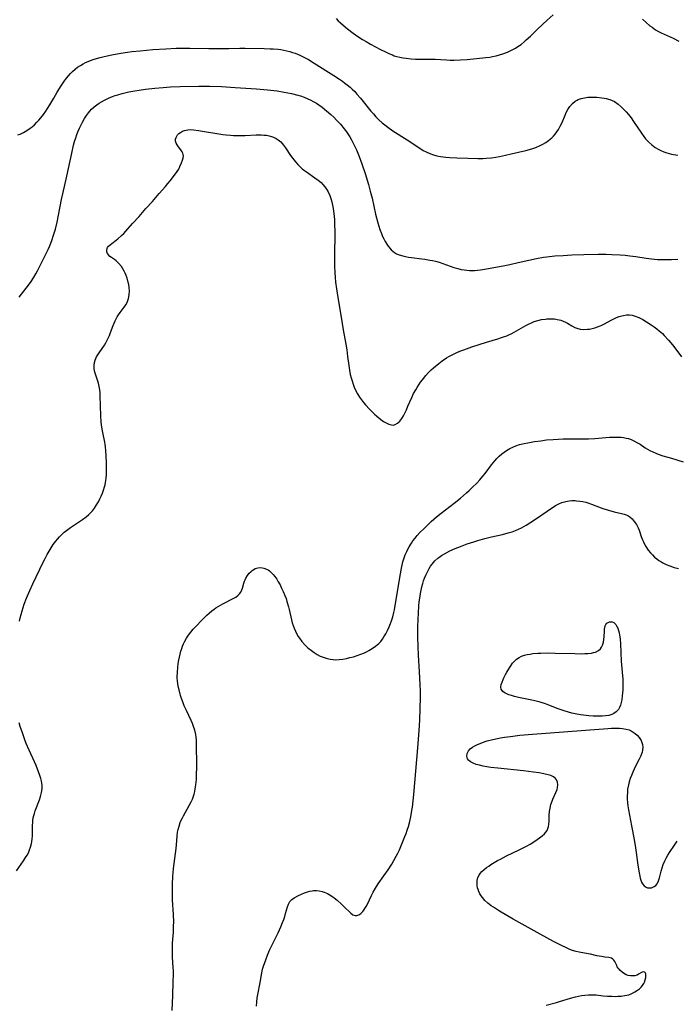
# Model space of a CAD drawing. Units: inches. Extents: x 2118952 to 2124384, y 192046 to 197536.
# Drawn here: x 2122437 to 2122579, y 192445 to 192658 of the extents above; entities that cross this region are included whole.
import ezdxf

# ---------------------------------------------------------------- set-up
doc = ezdxf.new("R2010")
doc.units = ezdxf.units.IN
doc.header["$MEASUREMENT"] = 0
doc.layers.add('c_14_T14S_R20E', color=15, linetype='Continuous')

msp = doc.modelspace()

# ---------------------------------------------------------------- linework, layer by layer
at = {"layer": 'c_14_T14S_R20E'}
for points in [[(2122505.73, 192658.44, 948), (2122506.17, 192657.93, 948), (2122506.64, 192657.45, 948), (2122507.2, 192656.93, 948), (2122508.15, 192656.15, 948), (2122509.4, 192655.22, 948), (2122510.65, 192654.37, 948), (2122511.42, 192653.87, 948), (2122512.19, 192653.39, 948), (2122513.17, 192652.83, 948), (2122515.34, 192651.67, 948), (2122516.39, 192651.15, 948), (2122517.15, 192650.8, 948), (2122517.92, 192650.49, 948), (2122518.33, 192650.34, 948), (2122518.88, 192650.18, 948), (2122519.55, 192650.01, 948), (2122520.23, 192649.88, 948), (2122520.92, 192649.78, 948), (2122522.02, 192649.67, 948), (2122522.94, 192649.61, 948), (2122523.88, 192649.59, 948), (2122527.16, 192649.55, 948), (2122529.63, 192649.43, 948), (2122530.43, 192649.4, 948), (2122531.29, 192649.4, 948), (2122532.67, 192649.44, 948), (2122534.1, 192649.53, 948), (2122538.19, 192649.93, 948), (2122539.03, 192650.04, 948), (2122539.66, 192650.15, 948), (2122540.42, 192650.32, 948), (2122541.17, 192650.53, 948), (2122541.9, 192650.76, 948), (2122542.85, 192651.12, 948), (2122543.34, 192651.33, 948), (2122544.01, 192651.65, 948), (2122544.59, 192651.97, 948), (2122545.14, 192652.31, 948), (2122545.82, 192652.79, 948), (2122546.51, 192653.35, 948), (2122546.96, 192653.75, 948), (2122547.87, 192654.6, 948), (2122549.33, 192656.05, 948), (2122550.47, 192657.14, 948), (2122551.45, 192658.03, 948), (2122552.77, 192659.19, 948)], [(2122572.18, 192658.25, 948), (2122572.95, 192657.54, 948), (2122573.78, 192656.84, 948), (2122574.25, 192656.49, 948), (2122574.97, 192655.98, 948), (2122575.64, 192655.59, 948), (2122576.19, 192655.3, 948), (2122578.79, 192654.13, 948), (2122580.06, 192653.5, 948)], [(2122436.7, 192633.13, 950), (2122437.2, 192633.34, 950), (2122437.91, 192633.69, 950), (2122438.6, 192634.1, 950), (2122439.36, 192634.61, 950), (2122439.75, 192634.91, 950), (2122440.27, 192635.35, 950), (2122440.82, 192635.88, 950), (2122441.24, 192636.33, 950), (2122441.69, 192636.86, 950), (2122442.24, 192637.56, 950), (2122442.76, 192638.29, 950), (2122443.13, 192638.85, 950), (2122443.62, 192639.68, 950), (2122444.44, 192641.13, 950), (2122445.2, 192642.44, 950), (2122446.07, 192643.82, 950), (2122446.82, 192644.91, 950), (2122447.22, 192645.45, 950), (2122447.65, 192645.98, 950), (2122448.06, 192646.45, 950), (2122448.5, 192646.9, 950), (2122449.1, 192647.43, 950), (2122449.64, 192647.85, 950), (2122450.24, 192648.24, 950), (2122450.87, 192648.6, 950), (2122451.36, 192648.85, 950), (2122451.9, 192649.1, 950), (2122452.46, 192649.32, 950), (2122452.97, 192649.51, 950), (2122453.76, 192649.76, 950), (2122454.56, 192649.98, 950), (2122455.37, 192650.18, 950), (2122457.06, 192650.53, 950), (2122459.01, 192650.88, 950), (2122460.46, 192651.1, 950), (2122461.39, 192651.23, 950), (2122463.17, 192651.42, 950), (2122465.96, 192651.65, 950), (2122468.75, 192651.84, 950), (2122470.99, 192651.94, 950), (2122472.84, 192651.99, 950), (2122473.99, 192651.99, 950), (2122478.09, 192651.91, 950), (2122481.02, 192651.88, 950), (2122482.41, 192651.9, 950), (2122484.83, 192651.97, 950), (2122486, 192651.99, 950), (2122490.12, 192651.91, 950), (2122491.43, 192651.86, 950), (2122492.08, 192651.82, 950), (2122493.11, 192651.73, 950), (2122493.74, 192651.65, 950), (2122494.36, 192651.54, 950), (2122495, 192651.4, 950), (2122495.63, 192651.24, 950), (2122496.27, 192651.05, 950), (2122496.79, 192650.87, 950), (2122497.8, 192650.46, 950), (2122498.57, 192650.1, 950), (2122499.74, 192649.48, 950), (2122500.96, 192648.75, 950), (2122505.24, 192646.03, 950), (2122506.41, 192645.26, 950), (2122507.08, 192644.8, 950), (2122507.61, 192644.41, 950), (2122508.13, 192644.01, 950), (2122508.75, 192643.49, 950), (2122509.22, 192643.05, 950), (2122509.74, 192642.55, 950), (2122510.23, 192642.02, 950), (2122511.02, 192641.1, 950), (2122513.24, 192638.31, 950), (2122513.78, 192637.69, 950), (2122514.34, 192637.08, 950), (2122514.99, 192636.42, 950), (2122515.67, 192635.8, 950), (2122516.25, 192635.31, 950), (2122516.91, 192634.81, 950), (2122518.01, 192634.04, 950), (2122521.1, 192632.07, 950), (2122523.83, 192630.26, 950), (2122524.62, 192629.78, 950), (2122525.24, 192629.46, 950), (2122526.03, 192629.12, 950), (2122526.85, 192628.83, 950), (2122527.52, 192628.64, 950), (2122528.38, 192628.47, 950), (2122528.95, 192628.39, 950), (2122529.53, 192628.32, 950), (2122530.39, 192628.25, 950), (2122531.92, 192628.17, 950), (2122534.28, 192628.09, 950), (2122536.41, 192628.04, 950), (2122537.55, 192628.06, 950), (2122538.23, 192628.09, 950), (2122539.4, 192628.19, 950), (2122540.36, 192628.32, 950), (2122541.15, 192628.46, 950), (2122542.45, 192628.73, 950), (2122543.67, 192629.01, 950), (2122546.89, 192629.79, 950), (2122547.67, 192629.99, 950), (2122548.38, 192630.21, 950), (2122549, 192630.43, 950), (2122549.93, 192630.82, 950), (2122550.56, 192631.14, 950), (2122551.17, 192631.51, 950), (2122551.75, 192631.92, 950), (2122552.47, 192632.53, 950), (2122552.85, 192632.91, 950), (2122553.21, 192633.32, 950), (2122553.58, 192633.79, 950), (2122553.91, 192634.3, 950), (2122554.33, 192635.04, 950), (2122554.71, 192635.87, 950), (2122555.36, 192637.42, 950), (2122555.63, 192638.01, 950), (2122556, 192638.68, 950), (2122556.43, 192639.33, 950), (2122556.97, 192639.94, 950), (2122557.58, 192640.46, 950), (2122557.97, 192640.7, 950), (2122558.23, 192640.83, 950), (2122558.88, 192641.06, 950), (2122559.58, 192641.22, 950), (2122560.29, 192641.32, 950), (2122560.69, 192641.35, 950), (2122561.46, 192641.36, 950), (2122562.23, 192641.33, 950), (2122563.33, 192641.22, 950), (2122563.82, 192641.14, 950), (2122564.31, 192641.04, 950), (2122565.11, 192640.81, 950), (2122566.07, 192640.38, 950), (2122566.87, 192639.83, 950), (2122567.52, 192639.26, 950), (2122568.07, 192638.72, 950), (2122568.61, 192638.15, 950), (2122569.1, 192637.58, 950), (2122569.67, 192636.84, 950), (2122570.21, 192636.08, 950), (2122571.91, 192633.5, 950), (2122572.44, 192632.77, 950), (2122572.82, 192632.31, 950), (2122573.18, 192631.92, 950), (2122573.55, 192631.55, 950), (2122574.17, 192631, 950), (2122574.91, 192630.44, 950), (2122575.7, 192629.96, 950), (2122576.17, 192629.73, 950), (2122576.81, 192629.46, 950), (2122577.47, 192629.25, 950), (2122578.46, 192628.99, 950), (2122579.83, 192628.72, 950)], [(2122436.94, 192597.97, 952), (2122438.45, 192599.86, 952), (2122438.98, 192600.55, 952), (2122439.56, 192601.34, 952), (2122440.09, 192602.17, 952), (2122440.59, 192603.04, 952), (2122440.94, 192603.68, 952), (2122442.61, 192606.97, 952), (2122443.22, 192608.25, 952), (2122443.53, 192608.97, 952), (2122443.82, 192609.69, 952), (2122444.08, 192610.42, 952), (2122444.33, 192611.18, 952), (2122444.8, 192612.73, 952), (2122445.18, 192614.19, 952), (2122445.52, 192615.77, 952), (2122446.15, 192619.11, 952), (2122446.4, 192620.33, 952), (2122447.28, 192624.19, 952), (2122448.35, 192629.22, 952), (2122448.76, 192630.91, 952), (2122448.99, 192631.73, 952), (2122449.22, 192632.48, 952), (2122449.49, 192633.25, 952), (2122449.75, 192633.93, 952), (2122450.04, 192634.6, 952), (2122450.31, 192635.19, 952), (2122450.66, 192635.9, 952), (2122451.14, 192636.73, 952), (2122451.54, 192637.36, 952), (2122451.98, 192637.95, 952), (2122452.3, 192638.33, 952), (2122452.68, 192638.73, 952), (2122453.24, 192639.24, 952), (2122453.83, 192639.7, 952), (2122454.31, 192640.04, 952), (2122454.81, 192640.35, 952), (2122455.48, 192640.72, 952), (2122456.19, 192641.06, 952), (2122456.99, 192641.39, 952), (2122457.8, 192641.69, 952), (2122458.37, 192641.87, 952), (2122459.32, 192642.14, 952), (2122460.76, 192642.47, 952), (2122462.04, 192642.71, 952), (2122463.01, 192642.86, 952), (2122464.36, 192643.04, 952), (2122466.39, 192643.27, 952), (2122468.16, 192643.43, 952), (2122469.8, 192643.55, 952), (2122471.88, 192643.64, 952), (2122475.95, 192643.71, 952), (2122478.25, 192643.7, 952), (2122480.87, 192643.62, 952), (2122483.84, 192643.47, 952), (2122488.44, 192643.16, 952), (2122490.83, 192642.94, 952), (2122492.94, 192642.69, 952), (2122494.44, 192642.45, 952), (2122496.03, 192642.14, 952), (2122497.4, 192641.78, 952), (2122497.96, 192641.61, 952), (2122498.78, 192641.32, 952), (2122499.58, 192640.99, 952), (2122500.11, 192640.74, 952), (2122500.89, 192640.33, 952), (2122501.44, 192640, 952), (2122501.95, 192639.66, 952), (2122502.68, 192639.15, 952), (2122503.64, 192638.39, 952), (2122504.55, 192637.6, 952), (2122505.21, 192636.98, 952), (2122505.81, 192636.38, 952), (2122506.66, 192635.45, 952), (2122507.46, 192634.47, 952), (2122507.97, 192633.78, 952), (2122508.65, 192632.75, 952), (2122509.04, 192632.09, 952), (2122509.29, 192631.62, 952), (2122509.71, 192630.77, 952), (2122510.11, 192629.89, 952), (2122510.7, 192628.46, 952), (2122511.29, 192626.87, 952), (2122511.98, 192624.78, 952), (2122512.72, 192622.36, 952), (2122513.11, 192620.93, 952), (2122513.49, 192619.42, 952), (2122514.28, 192615.94, 952), (2122514.76, 192614.08, 952), (2122515.21, 192612.63, 952), (2122515.54, 192611.73, 952), (2122515.8, 192611.14, 952), (2122516.05, 192610.6, 952), (2122516.36, 192610, 952), (2122516.71, 192609.42, 952), (2122517.02, 192608.98, 952), (2122517.35, 192608.56, 952), (2122517.66, 192608.24, 952), (2122517.99, 192607.94, 952), (2122518.39, 192607.64, 952), (2122518.81, 192607.38, 952), (2122519.37, 192607.13, 952), (2122520.15, 192606.88, 952), (2122520.77, 192606.73, 952), (2122521.41, 192606.62, 952), (2122522.09, 192606.53, 952), (2122524.29, 192606.28, 952), (2122524.94, 192606.18, 952), (2122526.02, 192606, 952), (2122526.63, 192605.87, 952), (2122527.24, 192605.72, 952), (2122528.03, 192605.5, 952), (2122528.85, 192605.24, 952), (2122531.24, 192604.41, 952), (2122532.12, 192604.14, 952), (2122532.8, 192603.97, 952), (2122533.49, 192603.84, 952), (2122534.06, 192603.77, 952), (2122534.64, 192603.74, 952), (2122535.15, 192603.73, 952), (2122535.76, 192603.74, 952), (2122536.38, 192603.79, 952), (2122537.03, 192603.86, 952), (2122538.36, 192604.07, 952), (2122541.95, 192604.74, 952), (2122543.41, 192605.04, 952), (2122545.17, 192605.43, 952), (2122547.54, 192605.98, 952), (2122549.14, 192606.33, 952), (2122550.7, 192606.61, 952), (2122551.44, 192606.72, 952), (2122552.01, 192606.79, 952), (2122553.18, 192606.89, 952), (2122554.98, 192607.01, 952), (2122556.85, 192607.1, 952), (2122559.44, 192607.19, 952), (2122562.52, 192607.25, 952), (2122564.3, 192607.24, 952), (2122565.5, 192607.21, 952), (2122567.35, 192607.12, 952), (2122568.41, 192607.03, 952), (2122569.39, 192606.93, 952), (2122570.75, 192606.74, 952), (2122572.96, 192606.41, 952), (2122574.09, 192606.26, 952), (2122575.44, 192606.13, 952), (2122576.03, 192606.1, 952), (2122576.85, 192606.08, 952), (2122578.42, 192606.12, 952), (2122579.85, 192606.2, 952)], [(2122437.02, 192527.63, 954), (2122437.19, 192528.38, 954), (2122437.37, 192529.12, 954), (2122437.58, 192529.85, 954), (2122438.06, 192531.3, 954), (2122438.57, 192532.66, 954), (2122439.27, 192534.3, 954), (2122439.92, 192535.71, 954), (2122442.16, 192540.43, 954), (2122442.59, 192541.27, 954), (2122443.03, 192542.1, 954), (2122443.47, 192542.86, 954), (2122443.9, 192543.56, 954), (2122444.36, 192544.24, 954), (2122444.88, 192544.97, 954), (2122445.27, 192545.46, 954), (2122445.68, 192545.92, 954), (2122446.2, 192546.46, 954), (2122446.75, 192546.96, 954), (2122447.21, 192547.34, 954), (2122448.1, 192547.99, 954), (2122450.69, 192549.72, 954), (2122451.48, 192550.3, 954), (2122452.08, 192550.81, 954), (2122452.45, 192551.16, 954), (2122452.85, 192551.6, 954), (2122453.27, 192552.14, 954), (2122453.76, 192552.88, 954), (2122454.13, 192553.53, 954), (2122454.48, 192554.19, 954), (2122454.76, 192554.79, 954), (2122455.02, 192555.41, 954), (2122455.25, 192556.05, 954), (2122455.49, 192556.82, 954), (2122455.59, 192557.23, 954), (2122455.69, 192557.75, 954), (2122455.82, 192558.63, 954), (2122455.89, 192559.53, 954), (2122455.92, 192560.67, 954), (2122455.89, 192562.15, 954), (2122455.76, 192564.69, 954), (2122455.69, 192565.38, 954), (2122455.61, 192566.02, 954), (2122455.52, 192566.5, 954), (2122455.07, 192568.55, 954), (2122454.94, 192569.28, 954), (2122454.81, 192570.26, 954), (2122454.76, 192570.86, 954), (2122454.68, 192572.21, 954), (2122454.54, 192576.56, 954), (2122454.5, 192577.19, 954), (2122454.43, 192577.82, 954), (2122454.31, 192578.53, 954), (2122454.14, 192579.25, 954), (2122453.93, 192579.95, 954), (2122453.48, 192581.27, 954), (2122453.37, 192581.69, 954), (2122453.24, 192582.4, 954), (2122453.21, 192583.1, 954), (2122453.29, 192583.8, 954), (2122453.42, 192584.26, 954), (2122453.73, 192584.96, 954), (2122454.14, 192585.65, 954), (2122454.29, 192585.89, 954), (2122455.44, 192587.55, 954), (2122455.73, 192588.02, 954), (2122456, 192588.5, 954), (2122456.26, 192589.01, 954), (2122456.53, 192589.62, 954), (2122456.78, 192590.25, 954), (2122457.33, 192591.76, 954), (2122457.55, 192592.3, 954), (2122457.79, 192592.84, 954), (2122457.99, 192593.25, 954), (2122458.22, 192593.65, 954), (2122458.53, 192594.12, 954), (2122458.85, 192594.58, 954), (2122459.75, 192595.74, 954), (2122460.11, 192596.26, 954), (2122460.41, 192596.8, 954), (2122460.7, 192597.63, 954), (2122460.85, 192598.46, 954), (2122460.88, 192599.32, 954), (2122460.83, 192600.02, 954), (2122460.72, 192600.72, 954), (2122460.56, 192601.41, 954), (2122460.36, 192602.1, 954), (2122460.17, 192602.63, 954), (2122459.95, 192603.14, 954), (2122459.74, 192603.58, 954), (2122459.45, 192604.12, 954), (2122459.12, 192604.62, 954), (2122458.59, 192605.26, 954), (2122458.03, 192605.8, 954), (2122457.62, 192606.1, 954), (2122456.96, 192606.55, 954), (2122456.64, 192606.79, 954), (2122456.37, 192607.05, 954), (2122456.12, 192607.41, 954), (2122455.98, 192607.8, 954), (2122455.95, 192608.14, 954), (2122456.03, 192608.47, 954), (2122456.15, 192608.74, 954), (2122456.33, 192608.99, 954), (2122456.66, 192609.31, 954), (2122457.05, 192609.62, 954), (2122458.01, 192610.3, 954), (2122458.36, 192610.59, 954), (2122459.15, 192611.3, 954), (2122459.64, 192611.77, 954), (2122460.12, 192612.26, 954), (2122461.56, 192613.9, 954), (2122462.98, 192615.44, 954), (2122464.42, 192617.17, 954), (2122465.86, 192618.73, 954), (2122467.31, 192620.41, 954), (2122468.72, 192621.96, 954), (2122469.22, 192622.57, 954), (2122469.71, 192623.18, 954), (2122470.89, 192624.73, 954), (2122471.25, 192625.24, 954), (2122471.56, 192625.75, 954), (2122471.84, 192626.26, 954), (2122472.2, 192627.09, 954), (2122472.39, 192627.64, 954), (2122472.53, 192628.17, 954), (2122472.57, 192628.53, 954), (2122472.56, 192628.87, 954), (2122472.48, 192629.2, 954), (2122472.33, 192629.51, 954), (2122472.04, 192629.93, 954), (2122471.52, 192630.53, 954), (2122471.21, 192630.96, 954), (2122471, 192631.38, 954), (2122470.89, 192631.82, 954), (2122470.89, 192632.25, 954), (2122470.99, 192632.62, 954), (2122471.13, 192632.91, 954), (2122471.32, 192633.18, 954), (2122471.6, 192633.45, 954), (2122471.94, 192633.7, 954), (2122472.37, 192633.93, 954), (2122472.83, 192634.12, 954), (2122473.53, 192634.27, 954), (2122474.22, 192634.3, 954), (2122474.8, 192634.27, 954), (2122475.86, 192634.14, 954), (2122481.1, 192633.26, 954), (2122481.83, 192633.16, 954), (2122482.79, 192633.07, 954), (2122483.48, 192633.03, 954), (2122484.86, 192633.01, 954), (2122485.99, 192633.04, 954), (2122488.39, 192633.15, 954), (2122489.53, 192633.15, 954), (2122490.05, 192633.12, 954), (2122490.64, 192633.06, 954), (2122491.2, 192632.95, 954), (2122491.68, 192632.82, 954), (2122492.14, 192632.64, 954), (2122492.67, 192632.38, 954), (2122493.17, 192632.07, 954), (2122493.71, 192631.63, 954), (2122494.32, 192630.95, 954), (2122494.73, 192630.37, 954), (2122495.84, 192628.68, 954), (2122496.31, 192628.02, 954), (2122496.89, 192627.29, 954), (2122497.38, 192626.74, 954), (2122497.93, 192626.2, 954), (2122498.37, 192625.82, 954), (2122498.82, 192625.46, 954), (2122499.31, 192625.11, 954), (2122501.09, 192623.87, 954), (2122501.79, 192623.35, 954), (2122502.45, 192622.79, 954), (2122502.85, 192622.39, 954), (2122503.26, 192621.89, 954), (2122503.63, 192621.35, 954), (2122503.95, 192620.79, 954), (2122504.31, 192620, 954), (2122504.56, 192619.33, 954), (2122504.76, 192618.65, 954), (2122504.94, 192617.89, 954), (2122505.07, 192617.18, 954), (2122505.15, 192616.62, 954), (2122505.22, 192616.06, 954), (2122505.33, 192614.78, 954), (2122505.38, 192613.71, 954), (2122505.4, 192612.22, 954), (2122505.4, 192611.22, 954), (2122505.32, 192607.59, 954), (2122505.33, 192605.77, 954), (2122505.36, 192604.61, 954), (2122505.42, 192603.29, 954), (2122505.5, 192602.19, 954), (2122505.6, 192601.23, 954), (2122505.79, 192599.77, 954), (2122506.07, 192597.87, 954), (2122506.77, 192593.61, 954), (2122507.21, 192590.85, 954), (2122507.79, 192587.77, 954), (2122508, 192586.51, 954), (2122508.19, 192585.09, 954), (2122508.43, 192583.12, 954), (2122508.58, 192582.12, 954), (2122508.76, 192581.16, 954), (2122508.94, 192580.45, 954), (2122509.15, 192579.76, 954), (2122509.38, 192579.07, 954), (2122509.64, 192578.41, 954), (2122509.92, 192577.77, 954), (2122510.33, 192576.98, 954), (2122510.78, 192576.22, 954), (2122511.19, 192575.65, 954), (2122511.63, 192575.1, 954), (2122512.09, 192574.58, 954), (2122512.96, 192573.65, 954), (2122514.05, 192572.57, 954), (2122514.57, 192572.1, 954), (2122515.4, 192571.42, 954), (2122515.98, 192571, 954), (2122516.56, 192570.65, 954), (2122517.16, 192570.37, 954), (2122517.73, 192570.21, 954), (2122518.07, 192570.2, 954), (2122518.49, 192570.29, 954), (2122519.05, 192570.61, 954), (2122519.51, 192571.06, 954), (2122519.94, 192571.64, 954), (2122520.3, 192572.22, 954), (2122520.61, 192572.8, 954), (2122520.96, 192573.51, 954), (2122521.29, 192574.26, 954), (2122522.12, 192576.15, 954), (2122522.52, 192577.01, 954), (2122522.96, 192577.83, 954), (2122523.28, 192578.37, 954), (2122523.62, 192578.9, 954), (2122524.02, 192579.47, 954), (2122524.44, 192580.03, 954), (2122525.16, 192580.93, 954), (2122525.73, 192581.56, 954), (2122526.34, 192582.16, 954), (2122526.86, 192582.64, 954), (2122527.99, 192583.56, 954), (2122528.71, 192584.1, 954), (2122529.67, 192584.77, 954), (2122530.12, 192585.05, 954), (2122530.58, 192585.3, 954), (2122531.14, 192585.59, 954), (2122531.71, 192585.85, 954), (2122532.56, 192586.22, 954), (2122533.4, 192586.55, 954), (2122535.17, 192587.18, 954), (2122538.29, 192588.19, 954), (2122540.75, 192588.91, 954), (2122541.59, 192589.16, 954), (2122542.23, 192589.39, 954), (2122542.71, 192589.57, 954), (2122543.18, 192589.77, 954), (2122543.83, 192590.09, 954), (2122546.86, 192591.77, 954), (2122547.46, 192592.08, 954), (2122548.06, 192592.37, 954), (2122548.68, 192592.63, 954), (2122549.48, 192592.88, 954), (2122550.29, 192593.07, 954), (2122551.1, 192593.19, 954), (2122551.43, 192593.22, 954), (2122551.84, 192593.25, 954), (2122552.45, 192593.25, 954), (2122553.06, 192593.21, 954), (2122553.65, 192593.13, 954), (2122554.09, 192593.04, 954), (2122554.48, 192592.93, 954), (2122554.99, 192592.74, 954), (2122555.48, 192592.52, 954), (2122555.88, 192592.29, 954), (2122556.86, 192591.69, 954), (2122557.45, 192591.37, 954), (2122557.89, 192591.19, 954), (2122558.66, 192591, 954), (2122559.43, 192590.94, 954), (2122560.23, 192590.97, 954), (2122560.66, 192591.02, 954), (2122561.25, 192591.14, 954), (2122561.83, 192591.29, 954), (2122562.42, 192591.48, 954), (2122563.17, 192591.78, 954), (2122563.76, 192592.07, 954), (2122565.48, 192593, 954), (2122566.1, 192593.31, 954), (2122566.55, 192593.52, 954), (2122567.12, 192593.74, 954), (2122567.69, 192593.91, 954), (2122568.03, 192593.99, 954), (2122568.69, 192594.09, 954), (2122569.34, 192594.1, 954), (2122569.95, 192594.02, 954), (2122570.56, 192593.85, 954), (2122571.38, 192593.52, 954), (2122572.2, 192593.11, 954), (2122573.04, 192592.61, 954), (2122574.07, 192591.94, 954), (2122574.68, 192591.51, 954), (2122575.28, 192591.05, 954), (2122575.8, 192590.63, 954), (2122576.47, 192590.03, 954), (2122576.89, 192589.61, 954), (2122577.83, 192588.6, 954), (2122578.69, 192587.59, 954), (2122579.18, 192586.98, 954), (2122580.62, 192585.03, 954)], [(2122470.15, 192443.17, 956), (2122470.26, 192446.39, 956), (2122470.38, 192449.38, 956), (2122470.43, 192450.98, 956), (2122470.42, 192451.78, 956), (2122470.39, 192452.47, 956), (2122470.23, 192454.7, 956), (2122470.19, 192455.73, 956), (2122470.19, 192456.41, 956), (2122470.24, 192457.79, 956), (2122470.4, 192460.19, 956), (2122470.46, 192461.53, 956), (2122470.47, 192462.36, 956), (2122470.42, 192464.02, 956), (2122470.23, 192467.18, 956), (2122470.18, 192469.02, 956), (2122470.19, 192470.57, 956), (2122470.28, 192472.21, 956), (2122470.45, 192473.96, 956), (2122470.99, 192478.33, 956), (2122471.07, 192479.14, 956), (2122471.21, 192480.99, 956), (2122471.32, 192481.88, 956), (2122471.42, 192482.41, 956), (2122471.64, 192483.18, 956), (2122471.91, 192483.94, 956), (2122472.12, 192484.46, 956), (2122472.36, 192484.97, 956), (2122472.59, 192485.42, 956), (2122473.85, 192487.62, 956), (2122474.26, 192488.43, 956), (2122474.52, 192489.04, 956), (2122474.74, 192489.65, 956), (2122474.88, 192490.12, 956), (2122475.03, 192490.69, 956), (2122475.16, 192491.26, 956), (2122475.29, 192492.1, 956), (2122475.41, 192493.31, 956), (2122475.45, 192494.17, 956), (2122475.47, 192496.07, 956), (2122475.42, 192501.08, 956), (2122475.39, 192501.79, 956), (2122475.33, 192502.49, 956), (2122475.25, 192503.06, 956), (2122475.04, 192503.96, 956), (2122474.77, 192504.82, 956), (2122474.52, 192505.46, 956), (2122474.25, 192506.1, 956), (2122473.23, 192508.26, 956), (2122472.77, 192509.3, 956), (2122472.52, 192509.91, 956), (2122472.19, 192510.84, 956), (2122471.97, 192511.52, 956), (2122471.65, 192512.72, 956), (2122471.54, 192513.24, 956), (2122471.39, 192514, 956), (2122471.29, 192514.76, 956), (2122471.26, 192515.22, 956), (2122471.25, 192515.66, 956), (2122471.27, 192516.45, 956), (2122471.4, 192517.74, 956), (2122471.55, 192518.86, 956), (2122471.72, 192519.83, 956), (2122471.86, 192520.47, 956), (2122472.03, 192521.11, 956), (2122472.21, 192521.68, 956), (2122472.41, 192522.25, 956), (2122472.6, 192522.7, 956), (2122472.8, 192523.14, 956), (2122473.22, 192523.92, 956), (2122473.69, 192524.63, 956), (2122474.19, 192525.27, 956), (2122474.72, 192525.88, 956), (2122475.17, 192526.38, 956), (2122476.69, 192527.97, 956), (2122477.66, 192528.92, 956), (2122478.19, 192529.41, 956), (2122478.75, 192529.86, 956), (2122479.25, 192530.24, 956), (2122479.64, 192530.5, 956), (2122480.12, 192530.81, 956), (2122481.13, 192531.38, 956), (2122483.51, 192532.61, 956), (2122483.95, 192532.88, 956), (2122484.46, 192533.25, 956), (2122484.75, 192533.54, 956), (2122485.03, 192533.94, 956), (2122485.26, 192534.41, 956), (2122485.39, 192534.83, 956), (2122485.67, 192535.89, 956), (2122485.82, 192536.32, 956), (2122485.95, 192536.63, 956), (2122486.14, 192537, 956), (2122486.48, 192537.53, 956), (2122486.87, 192538.02, 956), (2122487.18, 192538.36, 956), (2122487.52, 192538.65, 956), (2122487.83, 192538.87, 956), (2122488.16, 192539.05, 956), (2122488.71, 192539.23, 956), (2122489.36, 192539.27, 956), (2122490.01, 192539.17, 956), (2122490.64, 192538.94, 956), (2122490.94, 192538.77, 956), (2122491.24, 192538.56, 956), (2122491.71, 192538.15, 956), (2122492.08, 192537.75, 956), (2122492.43, 192537.3, 956), (2122492.81, 192536.76, 956), (2122493.16, 192536.19, 956), (2122493.55, 192535.49, 956), (2122493.89, 192534.81, 956), (2122494.22, 192534.1, 956), (2122494.59, 192533.22, 956), (2122494.84, 192532.53, 956), (2122495.04, 192531.94, 956), (2122495.39, 192530.75, 956), (2122495.53, 192530.17, 956), (2122496.02, 192527.93, 956), (2122496.19, 192527.27, 956), (2122496.38, 192526.68, 956), (2122496.6, 192526.11, 956), (2122496.88, 192525.46, 956), (2122497.2, 192524.83, 956), (2122497.5, 192524.31, 956), (2122497.75, 192523.93, 956), (2122498.3, 192523.21, 956), (2122498.91, 192522.53, 956), (2122499.6, 192521.86, 956), (2122500.35, 192521.25, 956), (2122500.93, 192520.84, 956), (2122501.58, 192520.44, 956), (2122502.26, 192520.08, 956), (2122502.91, 192519.8, 956), (2122503.57, 192519.58, 956), (2122504.44, 192519.39, 956), (2122505.04, 192519.31, 956), (2122505.64, 192519.28, 956), (2122506.38, 192519.31, 956), (2122507.16, 192519.4, 956), (2122507.93, 192519.55, 956), (2122508.71, 192519.73, 956), (2122509.46, 192519.93, 956), (2122510.24, 192520.17, 956), (2122511.05, 192520.45, 956), (2122511.85, 192520.77, 956), (2122512.27, 192520.96, 956), (2122512.81, 192521.24, 956), (2122513.55, 192521.7, 956), (2122514.26, 192522.2, 956), (2122514.62, 192522.51, 956), (2122514.97, 192522.83, 956), (2122515.37, 192523.26, 956), (2122515.73, 192523.72, 956), (2122516.09, 192524.25, 956), (2122516.49, 192524.92, 956), (2122516.85, 192525.61, 956), (2122517.21, 192526.4, 956), (2122517.49, 192527.11, 956), (2122517.7, 192527.71, 956), (2122517.98, 192528.6, 956), (2122518.22, 192529.5, 956), (2122518.36, 192530.12, 956), (2122518.69, 192531.89, 956), (2122519.66, 192537.92, 956), (2122519.89, 192539.15, 956), (2122520.2, 192540.49, 956), (2122520.47, 192541.4, 956), (2122520.69, 192542.01, 956), (2122521.01, 192542.76, 956), (2122521.27, 192543.28, 956), (2122521.56, 192543.79, 956), (2122522.05, 192544.58, 956), (2122522.38, 192545.05, 956), (2122522.83, 192545.66, 956), (2122523.32, 192546.25, 956), (2122523.86, 192546.86, 956), (2122524.77, 192547.78, 956), (2122526.31, 192549.23, 956), (2122527.49, 192550.27, 956), (2122528.51, 192551.1, 956), (2122531.33, 192553.26, 956), (2122532.65, 192554.31, 956), (2122533.99, 192555.45, 956), (2122534.6, 192556, 956), (2122535.32, 192556.68, 956), (2122536.22, 192557.6, 956), (2122536.87, 192558.33, 956), (2122537.51, 192559.07, 956), (2122538.01, 192559.69, 956), (2122539.42, 192561.54, 956), (2122540.16, 192562.46, 956), (2122540.6, 192562.96, 956), (2122541.1, 192563.46, 956), (2122541.62, 192563.93, 956), (2122542.13, 192564.33, 956), (2122542.66, 192564.69, 956), (2122543.35, 192565.09, 956), (2122544.02, 192565.41, 956), (2122544.71, 192565.68, 956), (2122545.49, 192565.94, 956), (2122546.47, 192566.2, 956), (2122547.26, 192566.37, 956), (2122548.75, 192566.62, 956), (2122550.08, 192566.8, 956), (2122551.37, 192566.95, 956), (2122552.78, 192567.08, 956), (2122553.89, 192567.16, 956), (2122554.92, 192567.2, 956), (2122556.29, 192567.23, 956), (2122559.02, 192567.2, 956), (2122560.42, 192567.21, 956), (2122561.84, 192567.28, 956), (2122564.99, 192567.53, 956), (2122565.69, 192567.57, 956), (2122566.38, 192567.59, 956), (2122566.98, 192567.57, 956), (2122567.57, 192567.53, 956), (2122568.05, 192567.48, 956), (2122568.6, 192567.38, 956), (2122569.14, 192567.24, 956), (2122569.72, 192567.04, 956), (2122570.28, 192566.79, 956), (2122570.96, 192566.43, 956), (2122571.63, 192566.01, 956), (2122572.75, 192565.27, 956), (2122573.23, 192564.97, 956), (2122573.73, 192564.69, 956), (2122574.4, 192564.36, 956), (2122575.09, 192564.06, 956), (2122575.58, 192563.88, 956), (2122576.6, 192563.54, 956), (2122578.43, 192563.01, 956), (2122580.99, 192562.22, 956)], [(2122488.44, 192444.11, 958), (2122488.49, 192445, 958), (2122488.58, 192445.88, 958), (2122488.7, 192446.67, 958), (2122489.22, 192449.23, 958), (2122489.59, 192451.34, 958), (2122489.76, 192452.1, 958), (2122489.97, 192452.8, 958), (2122490.43, 192454.13, 958), (2122490.85, 192455.2, 958), (2122491.29, 192456.24, 958), (2122491.56, 192456.83, 958), (2122493.13, 192460.04, 958), (2122493.7, 192461.33, 958), (2122494.07, 192462.24, 958), (2122494.33, 192462.92, 958), (2122494.55, 192463.59, 958), (2122494.74, 192464.19, 958), (2122495.14, 192465.65, 958), (2122495.36, 192466.27, 958), (2122495.51, 192466.54, 958), (2122495.7, 192466.8, 958), (2122496.12, 192467.22, 958), (2122496.63, 192467.58, 958), (2122497.51, 192468.08, 958), (2122498.18, 192468.42, 958), (2122498.88, 192468.72, 958), (2122499.53, 192468.94, 958), (2122500.02, 192469.06, 958), (2122500.51, 192469.15, 958), (2122500.8, 192469.18, 958), (2122501.43, 192469.18, 958), (2122502.06, 192469.12, 958), (2122502.69, 192468.99, 958), (2122503.13, 192468.86, 958), (2122503.87, 192468.53, 958), (2122504.58, 192468.12, 958), (2122505.26, 192467.63, 958), (2122505.91, 192467.09, 958), (2122506.9, 192466.21, 958), (2122507.62, 192465.54, 958), (2122508.67, 192464.49, 958), (2122508.89, 192464.29, 958), (2122509.35, 192463.94, 958), (2122509.81, 192463.76, 958), (2122510.22, 192463.77, 958), (2122510.63, 192463.92, 958), (2122511.07, 192464.23, 958), (2122511.48, 192464.65, 958), (2122511.7, 192464.92, 958), (2122511.96, 192465.32, 958), (2122512.21, 192465.76, 958), (2122512.48, 192466.26, 958), (2122513.38, 192468.13, 958), (2122513.75, 192468.84, 958), (2122514.27, 192469.74, 958), (2122514.86, 192470.65, 958), (2122516.09, 192472.38, 958), (2122516.97, 192473.65, 958), (2122517.79, 192474.93, 958), (2122518.25, 192475.71, 958), (2122518.74, 192476.62, 958), (2122519.09, 192477.32, 958), (2122519.42, 192478.03, 958), (2122520.64, 192480.89, 958), (2122520.9, 192481.55, 958), (2122521.15, 192482.26, 958), (2122521.4, 192483.06, 958), (2122521.61, 192483.87, 958), (2122521.89, 192485.17, 958), (2122522.13, 192486.54, 958), (2122522.24, 192487.29, 958), (2122522.41, 192488.67, 958), (2122522.54, 192490.04, 958), (2122523.44, 192500.16, 958), (2122523.72, 192503.91, 958), (2122523.86, 192506.17, 958), (2122523.97, 192508.72, 958), (2122524.01, 192511.09, 958), (2122523.99, 192512.46, 958), (2122523.93, 192513.93, 958), (2122523.78, 192516.62, 958), (2122523.55, 192520.26, 958), (2122523.47, 192522.16, 958), (2122523.45, 192524.19, 958), (2122523.46, 192526.31, 958), (2122523.49, 192528.07, 958), (2122523.54, 192529.38, 958), (2122523.65, 192530.97, 958), (2122523.74, 192531.81, 958), (2122523.84, 192532.64, 958), (2122524, 192533.65, 958), (2122524.15, 192534.39, 958), (2122524.32, 192535.12, 958), (2122524.52, 192535.84, 958), (2122524.69, 192536.37, 958), (2122524.91, 192536.99, 958), (2122525.16, 192537.61, 958), (2122525.43, 192538.21, 958), (2122525.88, 192539.04, 958), (2122526.2, 192539.55, 958), (2122526.55, 192540.03, 958), (2122527.12, 192540.7, 958), (2122527.75, 192541.3, 958), (2122527.98, 192541.48, 958), (2122528.54, 192541.88, 958), (2122529.21, 192542.28, 958), (2122530.36, 192542.87, 958), (2122531.52, 192543.4, 958), (2122532.65, 192543.86, 958), (2122534.12, 192544.4, 958), (2122535.59, 192544.87, 958), (2122536.47, 192545.14, 958), (2122537.94, 192545.55, 958), (2122539.42, 192545.92, 958), (2122541.83, 192546.46, 958), (2122543.06, 192546.79, 958), (2122543.91, 192547.06, 958), (2122544.59, 192547.31, 958), (2122545.26, 192547.59, 958), (2122545.9, 192547.89, 958), (2122546.43, 192548.16, 958), (2122546.94, 192548.45, 958), (2122547.76, 192548.95, 958), (2122548.95, 192549.74, 958), (2122551.45, 192551.53, 958), (2122552.21, 192552.05, 958), (2122552.99, 192552.54, 958), (2122553.3, 192552.72, 958), (2122553.99, 192553.08, 958), (2122554.69, 192553.38, 958), (2122555.53, 192553.62, 958), (2122556.26, 192553.75, 958), (2122556.8, 192553.79, 958), (2122557.53, 192553.8, 958), (2122557.88, 192553.78, 958), (2122558.54, 192553.71, 958), (2122559.19, 192553.59, 958), (2122559.84, 192553.44, 958), (2122560.34, 192553.3, 958), (2122561.11, 192553.04, 958), (2122563.57, 192552.11, 958), (2122564.78, 192551.71, 958), (2122566, 192551.38, 958), (2122567.61, 192551.03, 958), (2122568.15, 192550.89, 958), (2122568.65, 192550.7, 958), (2122568.95, 192550.56, 958), (2122569.4, 192550.28, 958), (2122569.93, 192549.82, 958), (2122570.39, 192549.28, 958), (2122570.86, 192548.58, 958), (2122571.2, 192547.9, 958), (2122571.41, 192547.41, 958), (2122571.9, 192546, 958), (2122572.17, 192545.32, 958), (2122572.37, 192544.84, 958), (2122572.63, 192544.32, 958), (2122572.91, 192543.82, 958), (2122573.42, 192543.05, 958), (2122573.88, 192542.47, 958), (2122574.31, 192542, 958), (2122574.78, 192541.56, 958), (2122575.24, 192541.18, 958), (2122575.73, 192540.82, 958), (2122576.14, 192540.56, 958), (2122576.57, 192540.32, 958), (2122577.31, 192539.96, 958), (2122578.07, 192539.65, 958), (2122579.02, 192539.32, 958), (2122579.94, 192539.06, 958)], [(2122436.39, 192473.49, 954), (2122437.9, 192475.62, 954), (2122438.36, 192476.33, 954), (2122438.67, 192476.86, 954), (2122438.95, 192477.4, 954), (2122439.21, 192477.99, 954), (2122439.44, 192478.58, 954), (2122439.66, 192479.39, 954), (2122439.73, 192479.74, 954), (2122439.81, 192480.38, 954), (2122439.85, 192481.02, 954), (2122439.87, 192483.45, 954), (2122439.89, 192483.9, 954), (2122439.94, 192484.44, 954), (2122440.02, 192484.98, 954), (2122440.13, 192485.44, 954), (2122440.26, 192485.89, 954), (2122440.46, 192486.5, 954), (2122441.36, 192488.87, 954), (2122441.59, 192489.58, 954), (2122441.82, 192490.45, 954), (2122441.93, 192491.24, 954), (2122441.92, 192492.01, 954), (2122441.86, 192492.46, 954), (2122441.78, 192492.92, 954), (2122441.64, 192493.52, 954), (2122441.46, 192494.12, 954), (2122441.17, 192494.95, 954), (2122440.63, 192496.32, 954), (2122440.28, 192497.15, 954), (2122439.14, 192499.62, 954), (2122438.5, 192501.13, 954), (2122438.19, 192501.92, 954), (2122437.66, 192503.39, 954), (2122437.19, 192504.8, 954), (2122436.94, 192505.6, 954)], [(2122551.26, 192444.3, 960), (2122553.54, 192444.9, 960), (2122554.15, 192445.08, 960), (2122556.52, 192445.83, 960), (2122557.63, 192446.14, 960), (2122558.29, 192446.29, 960), (2122558.96, 192446.42, 960), (2122559.63, 192446.51, 960), (2122560.46, 192446.58, 960), (2122561.4, 192446.58, 960), (2122562.11, 192446.53, 960), (2122563.65, 192446.37, 960), (2122564.57, 192446.29, 960), (2122565.5, 192446.24, 960), (2122566.41, 192446.23, 960), (2122566.78, 192446.24, 960), (2122567.56, 192446.29, 960), (2122568.32, 192446.39, 960), (2122569.17, 192446.59, 960), (2122569.85, 192446.84, 960), (2122570.51, 192447.18, 960), (2122571.11, 192447.57, 960), (2122571.5, 192447.88, 960), (2122571.85, 192448.21, 960), (2122572.17, 192448.6, 960), (2122572.43, 192449.01, 960), (2122572.57, 192449.3, 960), (2122572.76, 192449.81, 960), (2122572.87, 192450.29, 960), (2122572.92, 192450.73, 960), (2122572.89, 192451.13, 960), (2122572.74, 192451.43, 960), (2122572.48, 192451.56, 960), (2122572.08, 192451.46, 960), (2122571.33, 192451.03, 960), (2122570.98, 192450.86, 960), (2122570.49, 192450.71, 960), (2122569.96, 192450.65, 960), (2122569.56, 192450.67, 960), (2122569.07, 192450.77, 960), (2122568.65, 192450.92, 960), (2122568.24, 192451.13, 960), (2122567.73, 192451.48, 960), (2122567.27, 192451.89, 960), (2122567.08, 192452.1, 960), (2122566.88, 192452.35, 960), (2122566.7, 192452.62, 960), (2122566.56, 192452.9, 960), (2122566.18, 192453.78, 960), (2122565.98, 192454.09, 960), (2122565.76, 192454.32, 960), (2122565.46, 192454.5, 960), (2122564.83, 192454.66, 960), (2122564.01, 192454.75, 960), (2122563.24, 192454.86, 960), (2122562.26, 192455.06, 960), (2122560.9, 192455.37, 960), (2122560.4, 192455.47, 960), (2122558.43, 192455.82, 960), (2122557.77, 192455.97, 960), (2122556.98, 192456.21, 960), (2122556.39, 192456.43, 960), (2122555.81, 192456.67, 960), (2122554.44, 192457.32, 960), (2122552.88, 192458.13, 960), (2122549.99, 192459.71, 960), (2122544.13, 192462.98, 960), (2122541.54, 192464.47, 960), (2122540.91, 192464.85, 960), (2122539.81, 192465.57, 960), (2122539.34, 192465.9, 960), (2122538.63, 192466.45, 960), (2122537.99, 192467.03, 960), (2122537.43, 192467.66, 960), (2122537.17, 192468.02, 960), (2122536.89, 192468.51, 960), (2122536.65, 192469, 960), (2122536.5, 192469.4, 960), (2122536.39, 192469.8, 960), (2122536.31, 192470.22, 960), (2122536.27, 192470.69, 960), (2122536.31, 192471.38, 960), (2122536.46, 192472.03, 960), (2122536.7, 192472.54, 960), (2122536.95, 192472.91, 960), (2122537.34, 192473.35, 960), (2122537.82, 192473.78, 960), (2122538.35, 192474.18, 960), (2122538.81, 192474.51, 960), (2122539.3, 192474.82, 960), (2122540.73, 192475.68, 960), (2122541.35, 192476.03, 960), (2122542.63, 192476.7, 960), (2122545.38, 192478.04, 960), (2122546.98, 192478.85, 960), (2122547.77, 192479.29, 960), (2122548.8, 192479.92, 960), (2122549.8, 192480.61, 960), (2122550.37, 192481.06, 960), (2122550.87, 192481.53, 960), (2122551.18, 192481.87, 960), (2122551.45, 192482.25, 960), (2122551.66, 192482.65, 960), (2122551.79, 192483.06, 960), (2122551.87, 192483.49, 960), (2122551.92, 192484.24, 960), (2122551.95, 192485.56, 960), (2122552.01, 192486.32, 960), (2122552.12, 192487.09, 960), (2122552.29, 192487.85, 960), (2122552.39, 192488.19, 960), (2122552.69, 192489, 960), (2122553.36, 192490.47, 960), (2122553.63, 192491.14, 960), (2122553.74, 192491.54, 960), (2122553.8, 192492.15, 960), (2122553.73, 192492.73, 960), (2122553.51, 192493.24, 960), (2122553.32, 192493.48, 960), (2122552.85, 192493.84, 960), (2122552.26, 192494.12, 960), (2122551.44, 192494.38, 960), (2122550.37, 192494.62, 960), (2122549.74, 192494.72, 960), (2122548.5, 192494.9, 960), (2122546.38, 192495.14, 960), (2122540.81, 192495.72, 960), (2122539.23, 192495.92, 960), (2122538.38, 192496.05, 960), (2122537.57, 192496.19, 960), (2122536.78, 192496.36, 960), (2122536.06, 192496.56, 960), (2122535.4, 192496.8, 960), (2122534.85, 192497.09, 960), (2122534.43, 192497.46, 960), (2122534.22, 192497.77, 960), (2122534.07, 192498.36, 960), (2122534.13, 192498.91, 960), (2122534.4, 192499.49, 960), (2122534.8, 192499.93, 960), (2122535.26, 192500.28, 960), (2122535.8, 192500.6, 960), (2122536.36, 192500.87, 960), (2122536.93, 192501.11, 960), (2122537.82, 192501.43, 960), (2122538.5, 192501.64, 960), (2122539.68, 192501.95, 960), (2122541.33, 192502.29, 960), (2122542.21, 192502.44, 960), (2122543.5, 192502.63, 960), (2122545.58, 192502.88, 960), (2122548.27, 192503.13, 960), (2122551.23, 192503.36, 960), (2122559.82, 192503.97, 960), (2122564.62, 192504.35, 960), (2122565.42, 192504.4, 960), (2122566.54, 192504.44, 960), (2122567.2, 192504.42, 960), (2122567.85, 192504.37, 960), (2122568.64, 192504.23, 960), (2122569.24, 192504.04, 960), (2122569.7, 192503.84, 960), (2122570.13, 192503.59, 960), (2122570.58, 192503.26, 960), (2122570.98, 192502.9, 960), (2122571.43, 192502.38, 960), (2122571.84, 192501.74, 960), (2122572.03, 192501.31, 960), (2122572.16, 192500.86, 960), (2122572.23, 192500.3, 960), (2122572.18, 192499.67, 960), (2122572.08, 192499.25, 960), (2122571.94, 192498.83, 960), (2122571.77, 192498.41, 960), (2122571.36, 192497.57, 960), (2122570.66, 192496.16, 960), (2122570.04, 192494.85, 960), (2122569.76, 192494.18, 960), (2122569.5, 192493.49, 960), (2122569.27, 192492.8, 960), (2122569.1, 192492.1, 960), (2122568.94, 192491.18, 960), (2122568.88, 192490.39, 960), (2122568.86, 192489.74, 960), (2122568.87, 192489.08, 960), (2122568.94, 192488.2, 960), (2122569.01, 192487.55, 960), (2122569.14, 192486.73, 960), (2122569.76, 192483.23, 960), (2122569.96, 192482.12, 960), (2122570.35, 192480.21, 960), (2122570.58, 192478.96, 960), (2122570.8, 192477.48, 960), (2122571.18, 192474.69, 960), (2122571.45, 192473.02, 960), (2122571.58, 192472.31, 960), (2122571.68, 192471.88, 960), (2122571.79, 192471.47, 960), (2122571.95, 192471.04, 960), (2122572.15, 192470.66, 960), (2122572.49, 192470.22, 960), (2122572.94, 192469.91, 960), (2122573.26, 192469.8, 960), (2122573.59, 192469.75, 960), (2122574.13, 192469.81, 960), (2122574.69, 192470.04, 960), (2122575.02, 192470.31, 960), (2122575.32, 192470.68, 960), (2122575.62, 192471.29, 960), (2122575.83, 192471.92, 960), (2122576.21, 192473.38, 960), (2122576.42, 192474.12, 960), (2122576.68, 192474.87, 960), (2122576.98, 192475.62, 960), (2122577.28, 192476.24, 960), (2122577.63, 192476.84, 960), (2122578.04, 192477.48, 960), (2122579.14, 192479.03, 960), (2122579.41, 192479.46, 960), (2122579.66, 192479.89, 960)]]:
    msp.add_polyline3d(points, dxfattribs=at)
msp.add_polyline3d([(2122557.54, 192507.53, 960), (2122556.83, 192507.69, 960), (2122556.12, 192507.88, 960), (2122555.15, 192508.17, 960), (2122553.84, 192508.63, 960), (2122551.85, 192509.42, 960), (2122551.15, 192509.67, 960), (2122549.94, 192510.05, 960), (2122548.83, 192510.34, 960), (2122548.16, 192510.5, 960), (2122545.25, 192511.1, 960), (2122544.4, 192511.3, 960), (2122543.77, 192511.48, 960), (2122543.19, 192511.67, 960), (2122542.73, 192511.85, 960), (2122542.4, 192512.01, 960), (2122541.86, 192512.39, 960), (2122541.53, 192512.85, 960), (2122541.45, 192513.33, 960), (2122541.52, 192513.87, 960), (2122541.69, 192514.42, 960), (2122541.93, 192515, 960), (2122542.1, 192515.36, 960), (2122542.44, 192516.04, 960), (2122542.74, 192516.58, 960), (2122543.31, 192517.55, 960), (2122543.58, 192517.96, 960), (2122543.96, 192518.5, 960), (2122544.39, 192518.99, 960), (2122544.86, 192519.4, 960), (2122545.38, 192519.75, 960), (2122545.94, 192520.03, 960), (2122546.54, 192520.24, 960), (2122547.17, 192520.4, 960), (2122547.83, 192520.51, 960), (2122548.38, 192520.59, 960), (2122549.43, 192520.68, 960), (2122550.14, 192520.72, 960), (2122551.75, 192520.75, 960), (2122553.22, 192520.73, 960), (2122557.46, 192520.6, 960), (2122558.88, 192520.58, 960), (2122559.69, 192520.59, 960), (2122560.31, 192520.63, 960), (2122561.08, 192520.72, 960), (2122561.54, 192520.81, 960), (2122561.97, 192520.93, 960), (2122562.61, 192521.24, 960), (2122563.03, 192521.62, 960), (2122563.3, 192522.01, 960), (2122563.49, 192522.45, 960), (2122563.67, 192523.07, 960), (2122563.78, 192523.73, 960), (2122563.83, 192524.27, 960), (2122563.89, 192525.51, 960), (2122563.92, 192525.91, 960), (2122563.98, 192526.29, 960), (2122564.08, 192526.63, 960), (2122564.22, 192526.91, 960), (2122564.46, 192527.21, 960), (2122564.71, 192527.38, 960), (2122564.97, 192527.48, 960), (2122565.27, 192527.52, 960), (2122565.6, 192527.47, 960), (2122565.92, 192527.33, 960), (2122566.15, 192527.15, 960), (2122566.36, 192526.92, 960), (2122566.55, 192526.62, 960), (2122566.79, 192526.11, 960), (2122566.95, 192525.64, 960), (2122567.09, 192525.13, 960), (2122567.25, 192524.24, 960), (2122567.3, 192523.75, 960), (2122567.38, 192522.72, 960), (2122567.57, 192518.95, 960), (2122567.85, 192515.81, 960), (2122567.89, 192515.1, 960), (2122567.9, 192514.4, 960), (2122567.9, 192513.7, 960), (2122567.87, 192512.77, 960), (2122567.78, 192511.47, 960), (2122567.67, 192510.55, 960), (2122567.55, 192509.97, 960), (2122567.4, 192509.42, 960), (2122567.19, 192508.92, 960), (2122566.93, 192508.47, 960), (2122566.47, 192507.96, 960), (2122565.92, 192507.57, 960), (2122565.48, 192507.38, 960), (2122564.85, 192507.2, 960), (2122564.17, 192507.09, 960), (2122563.42, 192507.03, 960), (2122562.53, 192507.01, 960), (2122561.49, 192507.04, 960), (2122560.54, 192507.1, 960), (2122559.4, 192507.22, 960), (2122558.69, 192507.33, 960)], close=True, dxfattribs=at)

doc.saveas('drawing.dxf')
